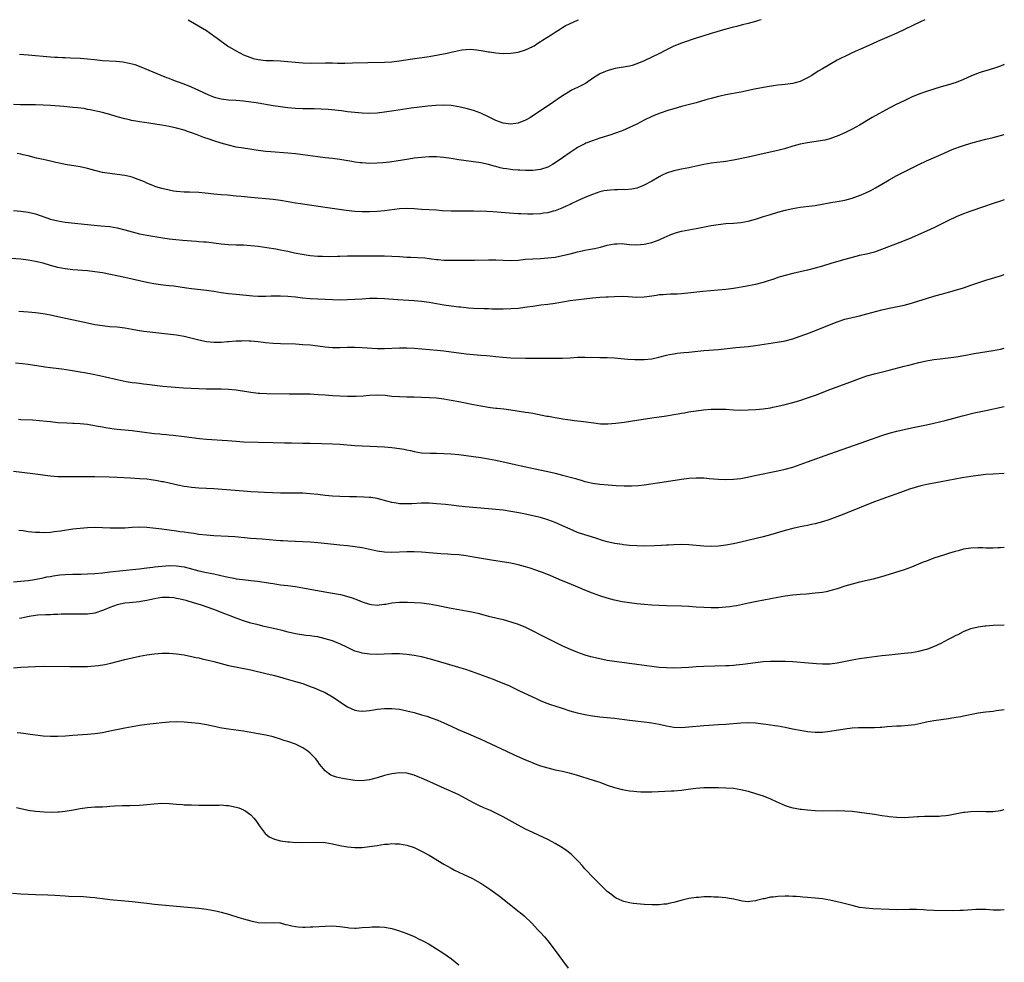
# Model space of a CAD drawing. Units: inches. Extents: x 2583000 to 2586000, y 1485000 to 1488000.
# Drawn here: x 2585735 to 2586000, y 1487746 to 1488000 of the extents above; entities that cross this region are included whole.
import ezdxf

# ---------------------------------------------------------------- set-up
doc = ezdxf.new("R2010")
doc.units = ezdxf.units.IN
doc.header["$MEASUREMENT"] = 0
doc.layers.add('LD25831485_10ft', color=121, linetype='Continuous')

msp = doc.modelspace()

# ---------------------------------------------------------------- linework, layer by layer
at = {"layer": 'LD25831485_10ft'}
for points, elevation in [([(2585978.62, 1488000), (2585977.45, 1487999.45), (2585971, 1487996.4), (2585969, 1487995.51), (2585965.85, 1487994.15), (2585964.47, 1487993.53), (2585962.73, 1487992.73), (2585959, 1487991.06), (2585957, 1487990.12), (2585956.26, 1487989.74), (2585955, 1487989.07), (2585953, 1487987.94), (2585951, 1487986.78), (2585949.89, 1487986.11), (2585948.13, 1487985), (2585947, 1487984.34), (2585945, 1487983.4), (2585943.61, 1487983), (2585943, 1487982.84), (2585941, 1487982.56), (2585939, 1487982.35), (2585937.81, 1487982.19), (2585936.09, 1487981.91), (2585932.73, 1487981.27), (2585929, 1487980.5), (2585925, 1487979.76), (2585923.41, 1487979.41), (2585923, 1487979.32), (2585921, 1487978.79), (2585919.62, 1487978.38), (2585917, 1487977.64), (2585913, 1487976.62), (2585911, 1487976.04), (2585909.61, 1487975.61), (2585907, 1487974.71), (2585905, 1487973.9), (2585903, 1487972.95), (2585901, 1487971.91), (2585899, 1487970.93), (2585897, 1487970.09), (2585895, 1487969.35), (2585894, 1487969), (2585891, 1487968.06), (2585889, 1487967.39), (2585887.29, 1487966.71), (2585887, 1487966.58), (2585885, 1487965.54), (2585884.66, 1487965.34), (2585883, 1487964.24), (2585881, 1487962.8), (2585879, 1487961.41), (2585878.29, 1487961), (2585877, 1487960.31), (2585875, 1487959.64), (2585873, 1487959.37), (2585871.36, 1487959.36), (2585871, 1487959.35), (2585869.45, 1487959.45), (2585869, 1487959.45), (2585867.61, 1487959.61), (2585867, 1487959.64), (2585865.83, 1487959.83), (2585865, 1487959.97), (2585864.14, 1487960.14), (2585863, 1487960.48), (2585862.57, 1487960.57), (2585861, 1487961.04), (2585859, 1487961.45), (2585857, 1487961.75), (2585855, 1487962.01), (2585853, 1487962.3), (2585851, 1487962.64), (2585849, 1487962.93), (2585847, 1487963.05), (2585845, 1487963.03), (2585843, 1487962.9), (2585841, 1487962.67), (2585839.55, 1487962.45), (2585836.12, 1487961.88), (2585835, 1487961.75), (2585834.36, 1487961.64), (2585832.54, 1487961.46), (2585831, 1487961.34), (2585829, 1487961.31), (2585827, 1487961.41), (2585826.52, 1487961.48), (2585825, 1487961.64), (2585824.2, 1487961.8), (2585821, 1487962.36), (2585819, 1487962.59), (2585817, 1487962.79), (2585815.04, 1487963.04), (2585811, 1487963.64), (2585809, 1487963.88), (2585807, 1487964.06), (2585802.39, 1487964.39), (2585801, 1487964.51), (2585799, 1487964.75), (2585795, 1487965.36), (2585793, 1487965.7), (2585791, 1487966.18), (2585789, 1487966.77), (2585787, 1487967.4), (2585785.8, 1487967.8), (2585784.31, 1487968.31), (2585782.54, 1487969), (2585781, 1487969.56), (2585780.16, 1487969.84), (2585779, 1487970.21), (2585777, 1487970.76), (2585775, 1487971.2), (2585773, 1487971.58), (2585771.79, 1487971.79), (2585769, 1487972.21), (2585768.3, 1487972.3), (2585767, 1487972.51), (2585766.57, 1487972.57), (2585764.87, 1487972.87), (2585764.26, 1487973), (2585763, 1487973.27), (2585761, 1487973.83), (2585759, 1487974.45), (2585756.98, 1487975), (2585753.74, 1487975.74), (2585753, 1487975.86), (2585752.05, 1487976.05), (2585750.29, 1487976.29), (2585749, 1487976.4), (2585746.58, 1487976.58), (2585743, 1487976.87), (2585741, 1487977), (2585739, 1487977.05), (2585737, 1487977.09), (2585734.9, 1487977.1), (2585733, 1487977.14)], 12110), ([(2585934.5, 1488000), (2585933.81, 1487999.81), (2585933, 1487999.56), (2585931, 1487999.01), (2585929.42, 1487998.58), (2585927.83, 1487998.17), (2585927, 1487997.97), (2585925, 1487997.42), (2585921, 1487996.28), (2585919, 1487995.68), (2585917, 1487995.02), (2585913, 1487993.65), (2585911, 1487992.85), (2585909, 1487991.9), (2585907.07, 1487990.93), (2585903, 1487988.94), (2585901, 1487988.07), (2585899.7, 1487987.7), (2585899, 1487987.48), (2585895.18, 1487986.82), (2585893.58, 1487986.41), (2585893, 1487986.24), (2585892.11, 1487985.89), (2585891, 1487985.42), (2585890.73, 1487985.27), (2585889, 1487984.17), (2585887.14, 1487982.86), (2585885, 1487981.74), (2585883.43, 1487981), (2585883, 1487980.78), (2585881, 1487979.54), (2585879.53, 1487978.47), (2585879, 1487978.13), (2585878.34, 1487977.66), (2585875, 1487975.49), (2585873, 1487974.14), (2585872.3, 1487973.7), (2585871.13, 1487973), (2585871, 1487972.93), (2585869, 1487972.16), (2585867, 1487971.87), (2585865, 1487972.13), (2585863, 1487972.86), (2585861, 1487973.87), (2585859, 1487974.81), (2585857, 1487975.53), (2585855, 1487976.08), (2585853, 1487976.57), (2585851, 1487976.91), (2585848.99, 1487976.99), (2585846.86, 1487976.86), (2585844.67, 1487976.67), (2585842.46, 1487976.46), (2585840.19, 1487976.18), (2585835.5, 1487975.5), (2585833, 1487975.1), (2585831, 1487974.84), (2585829, 1487974.75), (2585827, 1487974.8), (2585825, 1487974.97), (2585823, 1487975.22), (2585821.45, 1487975.45), (2585819.66, 1487975.66), (2585817.83, 1487975.83), (2585815.95, 1487975.95), (2585814.01, 1487976.01), (2585811, 1487976.03), (2585809, 1487976.12), (2585807, 1487976.28), (2585805, 1487976.5), (2585803, 1487976.81), (2585799, 1487977.53), (2585798.39, 1487977.61), (2585797, 1487977.83), (2585795, 1487978.05), (2585793, 1487978.21), (2585791, 1487978.34), (2585789, 1487978.6), (2585787.52, 1487979), (2585787, 1487979.16), (2585785.7, 1487979.7), (2585784.3, 1487980.3), (2585783, 1487980.92), (2585781, 1487981.82), (2585779, 1487982.62), (2585777.27, 1487983.27), (2585777, 1487983.4), (2585775.81, 1487983.81), (2585775, 1487984.18), (2585774.38, 1487984.38), (2585772.87, 1487985), (2585769.64, 1487986.36), (2585767, 1487987.41), (2585765.83, 1487987.83), (2585764.24, 1487988.24), (2585762.54, 1487988.54), (2585760.73, 1487988.73), (2585757, 1487988.96), (2585754.85, 1487989.15), (2585753, 1487989.35), (2585751, 1487989.51), (2585748.37, 1487989.63), (2585747, 1487989.71), (2585746.27, 1487989.73), (2585745, 1487989.82), (2585744.16, 1487989.84), (2585743, 1487989.92), (2585742.01, 1487990.01), (2585741, 1487990.08), (2585739, 1487990.31), (2585737, 1487990.48), (2585734.62, 1487990.62)], 12100), ([(2585780.06, 1488000), (2585781.84, 1487999), (2585785, 1487997.06), (2585787, 1487995.67), (2585787.88, 1487995), (2585790.7, 1487993), (2585791, 1487992.8), (2585793, 1487991.59), (2585795, 1487990.56), (2585795.69, 1487990.31), (2585797, 1487989.78), (2585797.59, 1487989.59), (2585799, 1487989.27), (2585801, 1487989.04), (2585803, 1487988.99), (2585805, 1487988.91), (2585807, 1487988.75), (2585809, 1487988.55), (2585811, 1487988.38), (2585813, 1487988.29), (2585817, 1487988.36), (2585819, 1487988.35), (2585820.33, 1487988.33), (2585822.33, 1487988.33), (2585824.37, 1487988.37), (2585828.51, 1487988.51), (2585833, 1487988.56), (2585835, 1487988.69), (2585836.95, 1487988.95), (2585840.51, 1487989.49), (2585845, 1487990.1), (2585847.5, 1487990.5), (2585849.92, 1487991), (2585851.34, 1487991.34), (2585853, 1487991.7), (2585853.86, 1487991.86), (2585855, 1487992), (2585856.04, 1487992.04), (2585857, 1487992), (2585857.9, 1487991.9), (2585859.62, 1487991.62), (2585861, 1487991.35), (2585861.31, 1487991.31), (2585863, 1487991.04), (2585865, 1487990.9), (2585867, 1487990.96), (2585869, 1487991.25), (2585871, 1487991.85), (2585873, 1487992.82), (2585873.29, 1487993), (2585874.31, 1487993.69), (2585875, 1487994.1), (2585875.53, 1487994.47), (2585877.95, 1487995.95), (2585879, 1487996.61), (2585880.44, 1487997.56), (2585881, 1487997.86), (2585881.69, 1487998.31), (2585883, 1487999.01), (2585885, 1487999.91), (2585885.3, 1488000)], 12090), ([(2586000, 1487987.98), (2585999.96, 1487987.96), (2585999, 1487987.49), (2585997.12, 1487986.88), (2585995, 1487986.24), (2585994.07, 1487985.93), (2585993, 1487985.56), (2585991, 1487984.75), (2585989, 1487983.9), (2585987, 1487983.11), (2585985, 1487982.48), (2585983, 1487981.91), (2585981, 1487981.3), (2585979, 1487980.62), (2585977, 1487979.91), (2585975, 1487979.1), (2585973, 1487978.19), (2585970.87, 1487977.13), (2585969, 1487976.16), (2585964.38, 1487973.62), (2585961, 1487971.62), (2585959, 1487970.49), (2585957, 1487969.51), (2585955, 1487968.63), (2585954.43, 1487968.43), (2585953, 1487967.91), (2585951.6, 1487967.6), (2585951, 1487967.44), (2585947, 1487966.84), (2585945, 1487966.44), (2585943, 1487965.91), (2585940.74, 1487965.26), (2585939, 1487964.78), (2585936.11, 1487964.11), (2585931, 1487963.01), (2585927, 1487962.21), (2585925, 1487961.85), (2585924.26, 1487961.74), (2585922.5, 1487961.5), (2585921, 1487961.33), (2585919, 1487961), (2585915, 1487960.11), (2585913, 1487959.71), (2585911, 1487959.28), (2585909, 1487958.66), (2585907.86, 1487958.14), (2585907, 1487957.71), (2585906.55, 1487957.45), (2585905, 1487956.51), (2585903, 1487955.4), (2585901.26, 1487954.74), (2585901, 1487954.66), (2585899.61, 1487954.39), (2585897.78, 1487954.22), (2585897, 1487954.24), (2585895.82, 1487954.18), (2585895, 1487954.19), (2585893.89, 1487954.11), (2585893, 1487954.04), (2585892.12, 1487953.88), (2585891, 1487953.63), (2585889, 1487952.95), (2585887, 1487952.14), (2585885, 1487951.25), (2585883.51, 1487950.5), (2585883, 1487950.26), (2585882.17, 1487949.83), (2585880.78, 1487949.22), (2585879, 1487948.57), (2585878.45, 1487948.45), (2585877, 1487948.03), (2585875.88, 1487947.88), (2585875, 1487947.72), (2585873, 1487947.6), (2585871.61, 1487947.61), (2585869.7, 1487947.7), (2585869, 1487947.76), (2585867.83, 1487947.83), (2585862.23, 1487948.23), (2585859, 1487948.4), (2585858.39, 1487948.39), (2585857, 1487948.44), (2585856.42, 1487948.42), (2585855, 1487948.42), (2585853, 1487948.4), (2585851, 1487948.43), (2585848.57, 1487948.57), (2585847, 1487948.68), (2585843, 1487948.87), (2585841, 1487949.03), (2585839, 1487949.12), (2585837, 1487949.04), (2585833, 1487948.53), (2585831, 1487948.36), (2585829, 1487948.3), (2585827, 1487948.29), (2585825, 1487948.39), (2585822.64, 1487948.64), (2585817, 1487949.46), (2585810.38, 1487950.38), (2585809, 1487950.61), (2585807.02, 1487950.98), (2585805, 1487951.32), (2585803, 1487951.57), (2585797, 1487952.09), (2585794.36, 1487952.36), (2585793, 1487952.51), (2585790.73, 1487952.73), (2585789, 1487952.85), (2585787, 1487953.03), (2585784.69, 1487953.31), (2585783, 1487953.48), (2585780.45, 1487953.56), (2585779, 1487953.54), (2585777, 1487953.69), (2585776.16, 1487953.84), (2585775, 1487954.05), (2585773, 1487954.53), (2585771.4, 1487955), (2585771, 1487955.14), (2585769, 1487956), (2585768.31, 1487956.31), (2585766.9, 1487956.9), (2585766.59, 1487957), (2585765.45, 1487957.45), (2585765, 1487957.58), (2585764.27, 1487957.73), (2585763, 1487958.05), (2585761, 1487958.32), (2585759, 1487958.55), (2585757, 1487958.89), (2585755, 1487959.42), (2585753, 1487959.97), (2585751, 1487960.41), (2585747, 1487961.04), (2585745, 1487961.44), (2585744.44, 1487961.56), (2585743, 1487961.91), (2585741.84, 1487962.16), (2585741, 1487962.37), (2585739.25, 1487962.75), (2585737, 1487963.3), (2585735.65, 1487963.65), (2585735, 1487963.81), (2585734.01, 1487964.01)], 12120), ([(2585733, 1487948.58), (2585735, 1487948.4), (2585737, 1487948.13), (2585739, 1487947.68), (2585743, 1487946.31), (2585745, 1487945.8), (2585747, 1487945.5), (2585753, 1487944.86), (2585756.53, 1487944.53), (2585759, 1487944.27), (2585761, 1487943.94), (2585763, 1487943.44), (2585765, 1487942.86), (2585767, 1487942.34), (2585769, 1487941.96), (2585773.27, 1487941.27), (2585775, 1487941.03), (2585776.82, 1487940.82), (2585778.63, 1487940.63), (2585781, 1487940.41), (2585782.33, 1487940.33), (2585783, 1487940.27), (2585784.22, 1487940.22), (2585785, 1487940.16), (2585787, 1487939.95), (2585789, 1487939.67), (2585791, 1487939.47), (2585793, 1487939.37), (2585795, 1487939.33), (2585797, 1487939.23), (2585799, 1487939.01), (2585801.34, 1487938.66), (2585803.74, 1487938.26), (2585805, 1487938.03), (2585807, 1487937.63), (2585808.76, 1487937.24), (2585810.82, 1487936.82), (2585813, 1487936.52), (2585815, 1487936.35), (2585816.3, 1487936.3), (2585818.27, 1487936.27), (2585820.32, 1487936.32), (2585821, 1487936.36), (2585823, 1487936.4), (2585827, 1487936.39), (2585831, 1487936.45), (2585833, 1487936.42), (2585835, 1487936.32), (2585837, 1487936.19), (2585838.14, 1487936.14), (2585839, 1487936.09), (2585840.06, 1487936.06), (2585841.97, 1487935.97), (2585843.83, 1487935.83), (2585845, 1487935.69), (2585845.64, 1487935.64), (2585847, 1487935.44), (2585847.43, 1487935.43), (2585849, 1487935.28), (2585851.25, 1487935.25), (2585855.21, 1487935.21), (2585857.23, 1487935.23), (2585861, 1487935.33), (2585863, 1487935.3), (2585865, 1487935.21), (2585867, 1487935.17), (2585869, 1487935.28), (2585871, 1487935.49), (2585873, 1487935.63), (2585875, 1487935.71), (2585877, 1487935.85), (2585879, 1487936.09), (2585881, 1487936.46), (2585883, 1487936.96), (2585885, 1487937.5), (2585886.25, 1487937.75), (2585887, 1487937.95), (2585887.93, 1487938.07), (2585889, 1487938.31), (2585889.61, 1487938.39), (2585891.24, 1487938.76), (2585893, 1487939.24), (2585895, 1487939.68), (2585895.67, 1487939.67), (2585897, 1487939.71), (2585897.62, 1487939.62), (2585899, 1487939.48), (2585901, 1487939.36), (2585903, 1487939.53), (2585905, 1487940.01), (2585907, 1487940.75), (2585908.57, 1487941.43), (2585909, 1487941.65), (2585910.12, 1487942.12), (2585911, 1487942.46), (2585911.44, 1487942.56), (2585913.04, 1487943.04), (2585915, 1487943.43), (2585917, 1487943.8), (2585921, 1487944.6), (2585922.89, 1487944.89), (2585925, 1487945.11), (2585927, 1487945.24), (2585929, 1487945.4), (2585931, 1487945.74), (2585933, 1487946.29), (2585933.52, 1487946.48), (2585935.14, 1487947), (2585937, 1487947.56), (2585939, 1487948.13), (2585941, 1487948.69), (2585943, 1487949.16), (2585945, 1487949.47), (2585948.14, 1487949.86), (2585949, 1487950), (2585953.24, 1487950.76), (2585955, 1487951.02), (2585957, 1487951.38), (2585959, 1487951.9), (2585960.44, 1487952.44), (2585961, 1487952.63), (2585962.66, 1487953.33), (2585964.02, 1487953.98), (2585965.32, 1487954.68), (2585967, 1487955.67), (2585969, 1487956.87), (2585971, 1487958), (2585975, 1487960.05), (2585977, 1487961.04), (2585979, 1487961.96), (2585983, 1487963.74), (2585985, 1487964.6), (2585985.98, 1487965), (2585986.71, 1487965.29), (2585988.17, 1487965.83), (2585989, 1487966.11), (2585991, 1487966.74), (2585993, 1487967.32), (2585995, 1487967.83), (2585997, 1487968.29), (2585999, 1487968.79), (2586000, 1487969.07)], 12130), ([(2586000, 1487951.45), (2585999, 1487951.16), (2585997, 1487950.52), (2585994.36, 1487949.64), (2585991, 1487948.46), (2585989, 1487947.71), (2585987, 1487946.88), (2585985, 1487945.93), (2585983, 1487944.94), (2585981, 1487943.97), (2585979, 1487943.04), (2585977.59, 1487942.41), (2585975, 1487941.3), (2585973, 1487940.48), (2585967.66, 1487938.34), (2585966.19, 1487937.81), (2585965, 1487937.44), (2585962.89, 1487936.89), (2585961, 1487936.47), (2585959, 1487935.99), (2585957, 1487935.46), (2585953.56, 1487934.44), (2585951, 1487933.64), (2585949, 1487933.05), (2585947, 1487932.53), (2585943, 1487931.64), (2585941, 1487931.14), (2585939, 1487930.54), (2585937.86, 1487930.14), (2585937, 1487929.87), (2585936.35, 1487929.65), (2585935, 1487929.24), (2585933, 1487928.72), (2585930.17, 1487928.17), (2585927, 1487927.64), (2585925, 1487927.37), (2585918.8, 1487926.8), (2585915.56, 1487926.44), (2585913, 1487926.19), (2585911.89, 1487926.11), (2585911, 1487926.07), (2585910.05, 1487926.05), (2585909, 1487926), (2585908.08, 1487925.92), (2585907, 1487925.87), (2585906.25, 1487925.75), (2585905, 1487925.59), (2585903, 1487925.29), (2585901, 1487925.2), (2585898.65, 1487925.35), (2585897, 1487925.42), (2585895, 1487925.36), (2585893.29, 1487925.29), (2585892.75, 1487925.25), (2585891, 1487925.16), (2585889, 1487924.99), (2585883, 1487924.25), (2585881, 1487923.93), (2585879, 1487923.59), (2585877, 1487923.31), (2585875.08, 1487923.08), (2585873, 1487922.78), (2585871.46, 1487922.54), (2585869.69, 1487922.31), (2585869, 1487922.23), (2585867, 1487922.12), (2585865, 1487922.08), (2585861.92, 1487922.08), (2585861, 1487922.1), (2585859.89, 1487922.11), (2585857, 1487922.22), (2585855.67, 1487922.33), (2585855, 1487922.36), (2585853.46, 1487922.54), (2585853, 1487922.58), (2585851, 1487922.83), (2585849, 1487923.1), (2585847, 1487923.44), (2585845, 1487923.81), (2585843, 1487924.12), (2585841, 1487924.31), (2585836.59, 1487924.59), (2585833, 1487924.85), (2585831, 1487924.91), (2585829, 1487924.88), (2585827, 1487924.78), (2585823, 1487924.54), (2585821, 1487924.51), (2585819, 1487924.56), (2585815, 1487924.73), (2585813, 1487924.85), (2585810.95, 1487925.05), (2585809, 1487925.28), (2585807, 1487925.45), (2585805, 1487925.53), (2585804.46, 1487925.54), (2585802.48, 1487925.52), (2585801, 1487925.47), (2585799, 1487925.48), (2585797.56, 1487925.56), (2585793, 1487925.95), (2585791, 1487926.16), (2585789, 1487926.44), (2585787, 1487926.77), (2585785.04, 1487927.04), (2585781, 1487927.49), (2585779.67, 1487927.67), (2585776.2, 1487928.2), (2585775, 1487928.36), (2585772.62, 1487928.62), (2585770.86, 1487928.86), (2585769, 1487929.21), (2585765, 1487930.16), (2585763, 1487930.58), (2585757, 1487931.8), (2585755, 1487932.14), (2585753, 1487932.37), (2585749, 1487932.63), (2585747, 1487932.89), (2585745, 1487933.31), (2585743, 1487933.84), (2585741, 1487934.4), (2585739, 1487934.91), (2585737, 1487935.27), (2585735, 1487935.5), (2585731, 1487935.75)], 12140), ([(2585734.49, 1487921.51), (2585737, 1487921.33), (2585739, 1487921.12), (2585741, 1487920.85), (2585743, 1487920.5), (2585745, 1487920.09), (2585753, 1487918.32), (2585755, 1487917.93), (2585757, 1487917.63), (2585759, 1487917.42), (2585761, 1487917.25), (2585763, 1487917.02), (2585765, 1487916.68), (2585766.42, 1487916.42), (2585768.16, 1487916.16), (2585777, 1487915.17), (2585779, 1487914.8), (2585783, 1487913.79), (2585785, 1487913.37), (2585787, 1487913.15), (2585788.82, 1487913.18), (2585789, 1487913.17), (2585790.68, 1487913.32), (2585791, 1487913.33), (2585793, 1487913.49), (2585794.47, 1487913.53), (2585795, 1487913.57), (2585796.5, 1487913.5), (2585797, 1487913.5), (2585799, 1487913.3), (2585800.91, 1487913.09), (2585803, 1487912.9), (2585805, 1487912.8), (2585809, 1487912.67), (2585811, 1487912.56), (2585813, 1487912.41), (2585815, 1487912.17), (2585817, 1487911.88), (2585819, 1487911.71), (2585821, 1487911.72), (2585823, 1487911.78), (2585825, 1487911.8), (2585827, 1487911.74), (2585831, 1487911.47), (2585833, 1487911.45), (2585837, 1487911.65), (2585839, 1487911.64), (2585841, 1487911.52), (2585847.22, 1487911), (2585849, 1487910.83), (2585851, 1487910.56), (2585853, 1487910.25), (2585855, 1487910), (2585859, 1487909.7), (2585860.46, 1487909.54), (2585861.45, 1487909.45), (2585863, 1487909.26), (2585864.92, 1487909.08), (2585867, 1487908.97), (2585871, 1487908.88), (2585876.86, 1487908.86), (2585879, 1487908.84), (2585881, 1487908.86), (2585883, 1487908.97), (2585885, 1487909.11), (2585887, 1487909.15), (2585891, 1487909.01), (2585892.99, 1487908.99), (2585895, 1487908.91), (2585898.6, 1487908.6), (2585900.49, 1487908.49), (2585901, 1487908.48), (2585903, 1487908.49), (2585905, 1487908.7), (2585906.88, 1487909.12), (2585909, 1487909.67), (2585909.81, 1487909.81), (2585911, 1487910.06), (2585911.82, 1487910.18), (2585913.62, 1487910.38), (2585915, 1487910.49), (2585919, 1487910.87), (2585923, 1487911.2), (2585927.69, 1487911.69), (2585931, 1487912), (2585933, 1487912.24), (2585938.84, 1487913.16), (2585940.55, 1487913.45), (2585941, 1487913.54), (2585943, 1487914.05), (2585943.7, 1487914.3), (2585945, 1487914.73), (2585947.79, 1487915.79), (2585953.81, 1487918.19), (2585955, 1487918.64), (2585957, 1487919.31), (2585959, 1487919.84), (2585961, 1487920.28), (2585963, 1487920.76), (2585967, 1487921.88), (2585969, 1487922.34), (2585971.22, 1487922.78), (2585973, 1487923.16), (2585975, 1487923.68), (2585977, 1487924.3), (2585979, 1487924.95), (2585981, 1487925.56), (2585983, 1487926.12), (2585983.71, 1487926.29), (2585985, 1487926.66), (2585985.28, 1487926.72), (2585986.26, 1487927), (2585989, 1487927.83), (2585990.24, 1487928.24), (2585991, 1487928.47), (2585995, 1487929.83), (2585999, 1487931.04), (2586000, 1487931.35)], 12150), ([(2585733.62, 1487907.62), (2585735.44, 1487907.44), (2585737, 1487907.22), (2585741, 1487906.57), (2585741.48, 1487906.52), (2585743, 1487906.31), (2585743.77, 1487906.23), (2585746.06, 1487905.94), (2585748.39, 1487905.61), (2585751, 1487905.21), (2585752.19, 1487905), (2585754.55, 1487904.55), (2585756.21, 1487904.21), (2585757.84, 1487903.84), (2585761, 1487903.06), (2585763.42, 1487902.58), (2585765, 1487902.34), (2585766.21, 1487902.21), (2585767, 1487902.08), (2585768.05, 1487901.95), (2585769, 1487901.85), (2585773.32, 1487901.32), (2585776.57, 1487901), (2585778.85, 1487900.85), (2585783, 1487900.68), (2585785, 1487900.62), (2585789, 1487900.58), (2585791, 1487900.51), (2585793, 1487900.31), (2585794.15, 1487900.15), (2585795.88, 1487899.88), (2585797, 1487899.69), (2585799, 1487899.44), (2585799.41, 1487899.41), (2585801.34, 1487899.34), (2585807.28, 1487899.28), (2585811, 1487899.27), (2585813, 1487899.22), (2585815.1, 1487899.1), (2585817.05, 1487898.95), (2585819, 1487898.82), (2585821, 1487898.72), (2585823, 1487898.65), (2585825.36, 1487898.64), (2585827.28, 1487898.72), (2585829, 1487898.86), (2585831, 1487898.94), (2585833.15, 1487898.85), (2585835, 1487898.66), (2585837, 1487898.5), (2585839, 1487898.46), (2585841, 1487898.46), (2585843, 1487898.39), (2585845, 1487898.28), (2585847, 1487898.13), (2585849, 1487897.91), (2585851, 1487897.58), (2585853, 1487897.19), (2585857, 1487896.34), (2585859, 1487895.97), (2585861, 1487895.65), (2585861.59, 1487895.59), (2585863, 1487895.39), (2585863.37, 1487895.37), (2585865.16, 1487895.16), (2585867, 1487894.93), (2585871, 1487894.35), (2585871.78, 1487894.22), (2585873, 1487894.01), (2585876.74, 1487893.26), (2585877.19, 1487893.19), (2585879, 1487892.85), (2585880.6, 1487892.6), (2585881, 1487892.51), (2585882.33, 1487892.33), (2585883, 1487892.22), (2585884.1, 1487892.1), (2585885, 1487891.97), (2585885.87, 1487891.87), (2585889.39, 1487891.39), (2585891.2, 1487891.2), (2585893.16, 1487891.16), (2585895.32, 1487891.32), (2585897.62, 1487891.62), (2585901, 1487892.13), (2585905, 1487892.81), (2585909, 1487893.33), (2585911, 1487893.64), (2585912.16, 1487893.84), (2585913, 1487894.02), (2585913.84, 1487894.16), (2585915, 1487894.4), (2585915.53, 1487894.47), (2585917, 1487894.71), (2585918.94, 1487894.94), (2585921, 1487895.09), (2585923, 1487895.14), (2585925, 1487895.07), (2585927, 1487894.93), (2585929, 1487894.84), (2585931, 1487894.9), (2585933.06, 1487895.06), (2585935, 1487895.24), (2585937, 1487895.5), (2585937.61, 1487895.61), (2585939, 1487895.9), (2585941, 1487896.4), (2585943, 1487896.93), (2585944.61, 1487897.39), (2585947, 1487898.13), (2585949.12, 1487898.88), (2585953, 1487900.42), (2585958.39, 1487902.39), (2585961, 1487903.39), (2585963, 1487904.09), (2585965, 1487904.67), (2585969, 1487905.62), (2585973, 1487906.68), (2585974.28, 1487907), (2585977, 1487907.66), (2585979, 1487908.11), (2585981, 1487908.47), (2585982.71, 1487908.71), (2585987, 1487909.21), (2585989.64, 1487909.64), (2585991.9, 1487910.1), (2585993.6, 1487910.4), (2585997, 1487910.94), (2585999, 1487911.3), (2586000, 1487911.5)], 12160), ([(2585734.38, 1487892.38), (2585735, 1487892.33), (2585738.2, 1487892.2), (2585740.08, 1487892.08), (2585741.89, 1487891.89), (2585743, 1487891.75), (2585745, 1487891.54), (2585747.4, 1487891.4), (2585749, 1487891.36), (2585749.33, 1487891.33), (2585751, 1487891.25), (2585753, 1487891.04), (2585755.35, 1487890.65), (2585757, 1487890.33), (2585757.81, 1487890.19), (2585759, 1487889.97), (2585760.19, 1487889.81), (2585761, 1487889.69), (2585765, 1487889.36), (2585767, 1487889.1), (2585769, 1487888.81), (2585771, 1487888.58), (2585772.46, 1487888.46), (2585773, 1487888.39), (2585774.28, 1487888.28), (2585775, 1487888.19), (2585776.1, 1487888.1), (2585779, 1487887.75), (2585783.19, 1487887.19), (2585785, 1487887), (2585790.66, 1487886.66), (2585793, 1487886.46), (2585795, 1487886.33), (2585803, 1487886.1), (2585806.05, 1487886.05), (2585807.95, 1487886.05), (2585811, 1487885.99), (2585813, 1487885.95), (2585816.15, 1487885.85), (2585819, 1487885.78), (2585821, 1487885.68), (2585825, 1487885.35), (2585827, 1487885.24), (2585829.17, 1487885.17), (2585831, 1487885.09), (2585833, 1487884.96), (2585835, 1487884.8), (2585837, 1487884.56), (2585838.33, 1487884.33), (2585839, 1487884.17), (2585839.97, 1487883.97), (2585841, 1487883.7), (2585843, 1487883.39), (2585845.28, 1487883.28), (2585847, 1487883.26), (2585849, 1487883.2), (2585851, 1487883.06), (2585853, 1487882.87), (2585855, 1487882.61), (2585859, 1487882.06), (2585861, 1487881.75), (2585863, 1487881.34), (2585866.55, 1487880.55), (2585867, 1487880.47), (2585868.2, 1487880.2), (2585869, 1487880.05), (2585869.86, 1487879.86), (2585873.17, 1487879.17), (2585877, 1487878.33), (2585879, 1487877.88), (2585881, 1487877.38), (2585884.44, 1487876.44), (2585885, 1487876.24), (2585886, 1487876), (2585887, 1487875.67), (2585887.56, 1487875.56), (2585889, 1487875.22), (2585891.06, 1487874.94), (2585893.28, 1487874.72), (2585895.46, 1487874.54), (2585897.56, 1487874.44), (2585899.55, 1487874.45), (2585901.42, 1487874.58), (2585903, 1487874.77), (2585909, 1487875.64), (2585913, 1487876.24), (2585915, 1487876.52), (2585917, 1487876.66), (2585919, 1487876.6), (2585920.45, 1487876.45), (2585923, 1487876.22), (2585925, 1487876.14), (2585927, 1487876.23), (2585929, 1487876.47), (2585930.8, 1487876.8), (2585932.78, 1487877.22), (2585939, 1487878.47), (2585941, 1487878.94), (2585943, 1487879.52), (2585945, 1487880.22), (2585947, 1487880.95), (2585953, 1487883.11), (2585963, 1487886.55), (2585967, 1487887.98), (2585969, 1487888.63), (2585971, 1487889.18), (2585973, 1487889.66), (2585975, 1487890.09), (2585979, 1487890.9), (2585981, 1487891.33), (2585984.09, 1487892.09), (2585988.71, 1487893.29), (2585991.92, 1487894.09), (2585995, 1487894.79), (2586000, 1487895.86)], 12170), ([(2586000, 1487877.81), (2585997, 1487877.64), (2585995, 1487877.48), (2585993, 1487877.28), (2585991, 1487877.01), (2585988.62, 1487876.62), (2585983, 1487875.52), (2585979.16, 1487874.84), (2585977.52, 1487874.48), (2585975.95, 1487874.05), (2585974.45, 1487873.55), (2585971, 1487872.27), (2585969, 1487871.56), (2585967, 1487870.9), (2585965, 1487870.17), (2585963, 1487869.38), (2585959, 1487867.75), (2585955.59, 1487866.41), (2585954.14, 1487865.86), (2585952.68, 1487865.32), (2585951, 1487864.76), (2585949, 1487864.22), (2585948.04, 1487864.04), (2585947, 1487863.81), (2585945, 1487863.44), (2585943, 1487862.99), (2585941, 1487862.45), (2585937, 1487861.31), (2585935, 1487860.77), (2585929, 1487859.28), (2585927, 1487858.85), (2585925, 1487858.5), (2585923, 1487858.26), (2585921, 1487858.17), (2585919, 1487858.24), (2585915, 1487858.56), (2585913, 1487858.63), (2585911, 1487858.59), (2585909.51, 1487858.49), (2585909, 1487858.48), (2585907.62, 1487858.38), (2585905.71, 1487858.29), (2585903, 1487858.25), (2585901, 1487858.31), (2585899, 1487858.44), (2585897.39, 1487858.61), (2585897, 1487858.66), (2585895.03, 1487858.97), (2585893, 1487859.43), (2585891.78, 1487859.78), (2585890.25, 1487860.25), (2585888.74, 1487860.74), (2585887, 1487861.28), (2585885, 1487861.94), (2585883, 1487862.81), (2585881, 1487863.74), (2585879, 1487864.59), (2585877, 1487865.33), (2585875, 1487865.93), (2585873, 1487866.42), (2585871, 1487866.85), (2585869.2, 1487867.2), (2585867, 1487867.59), (2585865, 1487867.88), (2585863, 1487868.08), (2585861, 1487868.24), (2585854.78, 1487868.78), (2585852.99, 1487868.99), (2585851, 1487869.26), (2585849.45, 1487869.45), (2585847, 1487869.65), (2585845, 1487869.76), (2585843, 1487869.79), (2585840.34, 1487869.66), (2585839, 1487869.58), (2585837.61, 1487869.61), (2585837, 1487869.64), (2585836.2, 1487869.8), (2585835, 1487869.98), (2585833.64, 1487870.36), (2585831, 1487871.04), (2585829.29, 1487871.29), (2585829, 1487871.32), (2585827.42, 1487871.42), (2585825.5, 1487871.5), (2585823.54, 1487871.54), (2585821, 1487871.57), (2585819, 1487871.67), (2585817, 1487871.87), (2585815, 1487872.11), (2585813, 1487872.34), (2585811, 1487872.46), (2585808.48, 1487872.48), (2585807, 1487872.48), (2585805, 1487872.52), (2585800.7, 1487872.7), (2585799, 1487872.75), (2585797, 1487872.85), (2585795, 1487873), (2585787, 1487873.65), (2585785, 1487873.78), (2585783, 1487873.86), (2585781, 1487873.99), (2585779.81, 1487874.19), (2585779, 1487874.3), (2585777.31, 1487874.69), (2585775, 1487875.19), (2585773.5, 1487875.5), (2585773, 1487875.58), (2585771.83, 1487875.83), (2585770.11, 1487876.11), (2585769, 1487876.25), (2585767, 1487876.39), (2585764.5, 1487876.5), (2585761, 1487876.72), (2585758.8, 1487876.8), (2585755, 1487876.89), (2585753, 1487876.91), (2585747, 1487876.86), (2585745, 1487876.9), (2585743, 1487877.07), (2585738.29, 1487877.71), (2585733, 1487878.32)], 12180), ([(2586000, 1487857.86), (2585999.85, 1487857.85), (2585999, 1487857.8), (2585998.22, 1487857.78), (2585997, 1487857.7), (2585996.27, 1487857.72), (2585995, 1487857.72), (2585994.25, 1487857.75), (2585993, 1487857.78), (2585991, 1487857.69), (2585989, 1487857.38), (2585987.58, 1487857), (2585986.77, 1487856.77), (2585985, 1487856.21), (2585983.89, 1487855.89), (2585981, 1487854.97), (2585979, 1487854.21), (2585978.13, 1487853.87), (2585975, 1487852.58), (2585973, 1487851.87), (2585967.8, 1487850.2), (2585966.24, 1487849.76), (2585964.64, 1487849.36), (2585961, 1487848.53), (2585959, 1487848.01), (2585957, 1487847.41), (2585955, 1487846.75), (2585953.65, 1487846.35), (2585953, 1487846.17), (2585952.04, 1487845.96), (2585951, 1487845.77), (2585949, 1487845.52), (2585946.68, 1487845.32), (2585945, 1487845.2), (2585943, 1487845), (2585941, 1487844.73), (2585939, 1487844.39), (2585933.32, 1487843.32), (2585931.11, 1487842.89), (2585927.81, 1487842.19), (2585927, 1487842.03), (2585926.09, 1487841.91), (2585925, 1487841.76), (2585923, 1487841.64), (2585921, 1487841.61), (2585919, 1487841.66), (2585917, 1487841.78), (2585915, 1487841.93), (2585913, 1487842.04), (2585909, 1487842.13), (2585907, 1487842.2), (2585905, 1487842.33), (2585903, 1487842.49), (2585901, 1487842.68), (2585899, 1487842.93), (2585897, 1487843.26), (2585895, 1487843.7), (2585893, 1487844.25), (2585891, 1487844.88), (2585889, 1487845.58), (2585887, 1487846.36), (2585885.52, 1487847), (2585882.31, 1487848.31), (2585880.7, 1487849), (2585877.79, 1487850.21), (2585875.82, 1487851), (2585875, 1487851.31), (2585873.76, 1487851.76), (2585872.25, 1487852.25), (2585871, 1487852.63), (2585869, 1487853.17), (2585867, 1487853.61), (2585863, 1487854.23), (2585862.35, 1487854.35), (2585857, 1487855.24), (2585855, 1487855.6), (2585853, 1487855.87), (2585851, 1487855.99), (2585850.03, 1487856.03), (2585848.14, 1487856.14), (2585843, 1487856.56), (2585841, 1487856.66), (2585839, 1487856.66), (2585835, 1487856.52), (2585833, 1487856.61), (2585831, 1487856.9), (2585827, 1487857.75), (2585825, 1487858.06), (2585823, 1487858.31), (2585821, 1487858.52), (2585819.32, 1487858.68), (2585815, 1487859.15), (2585813, 1487859.31), (2585811, 1487859.39), (2585809, 1487859.45), (2585807, 1487859.54), (2585805.65, 1487859.65), (2585805, 1487859.68), (2585803.79, 1487859.79), (2585800.06, 1487860.06), (2585797, 1487860.32), (2585792.71, 1487860.71), (2585790.84, 1487860.84), (2585787, 1487861), (2585785, 1487861.16), (2585783, 1487861.39), (2585781.6, 1487861.6), (2585780.23, 1487861.77), (2585779, 1487861.97), (2585777.88, 1487862.12), (2585777, 1487862.27), (2585775, 1487862.56), (2585773, 1487862.8), (2585769, 1487863.22), (2585767, 1487863.32), (2585765, 1487863.26), (2585763, 1487863.11), (2585761, 1487863.03), (2585759.07, 1487863.07), (2585757, 1487863.17), (2585755.21, 1487863.21), (2585753, 1487863.16), (2585751, 1487863.01), (2585749, 1487862.77), (2585745.73, 1487862.27), (2585743.96, 1487862.04), (2585743, 1487861.94), (2585741, 1487861.82), (2585740.14, 1487861.86), (2585739, 1487861.88), (2585737.97, 1487862.03), (2585737, 1487862.11), (2585735.66, 1487862.34), (2585734.48, 1487862.48)], 12190), ([(2585733, 1487848.61), (2585735, 1487848.78), (2585737, 1487849), (2585738.73, 1487849.27), (2585741, 1487849.7), (2585742.05, 1487849.95), (2585743, 1487850.09), (2585743.75, 1487850.25), (2585745.53, 1487850.47), (2585747, 1487850.6), (2585749, 1487850.69), (2585750.72, 1487850.72), (2585751.29, 1487850.71), (2585753, 1487850.73), (2585755, 1487850.83), (2585757.04, 1487851.04), (2585759, 1487851.27), (2585766, 1487852), (2585767, 1487852.15), (2585768.28, 1487852.28), (2585769, 1487852.41), (2585770.59, 1487852.59), (2585771, 1487852.66), (2585773, 1487852.87), (2585775, 1487853), (2585777, 1487852.95), (2585779, 1487852.66), (2585780.33, 1487852.33), (2585783, 1487851.59), (2585785, 1487851.16), (2585787, 1487850.77), (2585790.08, 1487850.08), (2585791, 1487849.84), (2585792.44, 1487849.56), (2585793, 1487849.46), (2585794.79, 1487849.21), (2585797, 1487848.97), (2585798.8, 1487848.8), (2585800.55, 1487848.55), (2585802.27, 1487848.27), (2585803, 1487848.13), (2585805, 1487847.85), (2585807, 1487847.62), (2585809, 1487847.33), (2585811.02, 1487847), (2585814.39, 1487846.39), (2585815.92, 1487846.08), (2585819, 1487845.56), (2585821.17, 1487845.17), (2585822.78, 1487844.78), (2585824.32, 1487844.32), (2585825, 1487844.05), (2585825.77, 1487843.77), (2585827, 1487843.24), (2585829, 1487842.56), (2585829.48, 1487842.52), (2585831, 1487842.33), (2585831.57, 1487842.43), (2585833, 1487842.56), (2585833.36, 1487842.64), (2585835, 1487842.93), (2585837, 1487843.15), (2585839.17, 1487843.17), (2585841.09, 1487843.09), (2585843, 1487842.94), (2585845, 1487842.67), (2585847, 1487842.31), (2585851, 1487841.49), (2585853, 1487841.12), (2585855, 1487840.79), (2585856.51, 1487840.51), (2585858.14, 1487840.14), (2585859.75, 1487839.75), (2585861, 1487839.41), (2585865, 1487838.43), (2585867, 1487837.88), (2585869, 1487837.21), (2585871, 1487836.37), (2585873, 1487835.4), (2585875, 1487834.36), (2585877.72, 1487833), (2585881, 1487831.39), (2585883, 1487830.45), (2585885, 1487829.65), (2585885.48, 1487829.48), (2585887, 1487828.98), (2585888.53, 1487828.53), (2585889, 1487828.41), (2585891, 1487827.94), (2585893, 1487827.56), (2585895, 1487827.25), (2585901, 1487826.45), (2585905, 1487825.88), (2585907, 1487825.65), (2585909, 1487825.51), (2585911, 1487825.47), (2585913, 1487825.51), (2585915, 1487825.63), (2585917, 1487825.77), (2585919, 1487825.87), (2585925, 1487826.04), (2585925.91, 1487826.09), (2585927, 1487826.17), (2585927.76, 1487826.24), (2585929.54, 1487826.46), (2585933, 1487826.93), (2585935, 1487827.12), (2585937, 1487827.22), (2585939, 1487827.28), (2585941, 1487827.27), (2585943, 1487827.17), (2585947.23, 1487826.77), (2585949.41, 1487826.59), (2585951, 1487826.52), (2585953, 1487826.57), (2585955, 1487826.83), (2585959, 1487827.6), (2585961, 1487827.94), (2585963, 1487828.24), (2585967, 1487828.76), (2585968.98, 1487828.98), (2585973, 1487829.36), (2585975, 1487829.59), (2585977, 1487829.93), (2585979, 1487830.44), (2585979.42, 1487830.58), (2585981, 1487831.17), (2585983, 1487832.13), (2585985, 1487833.15), (2585986.24, 1487833.76), (2585987, 1487834.22), (2585987.53, 1487834.47), (2585989, 1487835.25), (2585991, 1487836.03), (2585993, 1487836.52), (2585994.73, 1487836.73), (2585995, 1487836.78), (2585997, 1487836.92), (2586000, 1487837.04)], 12200), ([(2586000, 1487814.14), (2585997.83, 1487813.83), (2585997, 1487813.73), (2585995, 1487813.53), (2585993, 1487813.26), (2585990.82, 1487812.82), (2585989, 1487812.41), (2585988.29, 1487812.29), (2585987, 1487812.04), (2585985.87, 1487811.87), (2585985, 1487811.73), (2585981, 1487811.21), (2585979, 1487810.83), (2585977.53, 1487810.47), (2585975.88, 1487810.12), (2585974.11, 1487809.89), (2585972.24, 1487809.76), (2585971, 1487809.71), (2585968.46, 1487809.54), (2585967, 1487809.42), (2585966.59, 1487809.41), (2585965, 1487809.33), (2585961, 1487809.31), (2585960.71, 1487809.29), (2585959, 1487809.21), (2585957, 1487808.96), (2585953, 1487808.3), (2585951, 1487808.08), (2585949, 1487808.03), (2585947, 1487808.21), (2585945, 1487808.56), (2585942.97, 1487808.97), (2585941, 1487809.35), (2585939, 1487809.71), (2585938.17, 1487809.83), (2585937, 1487810.03), (2585935.81, 1487810.19), (2585935, 1487810.32), (2585933, 1487810.55), (2585931, 1487810.64), (2585929, 1487810.57), (2585925, 1487810.23), (2585923, 1487810.08), (2585919, 1487809.81), (2585915, 1487809.43), (2585913, 1487809.31), (2585911, 1487809.41), (2585909, 1487809.75), (2585907, 1487810.18), (2585905, 1487810.56), (2585903, 1487810.85), (2585899, 1487811.29), (2585895, 1487811.77), (2585891, 1487812.19), (2585889, 1487812.45), (2585887, 1487812.79), (2585885, 1487813.23), (2585883, 1487813.81), (2585881, 1487814.46), (2585877.59, 1487815.59), (2585876.14, 1487816.14), (2585875, 1487816.61), (2585874.14, 1487817), (2585869.3, 1487819.3), (2585866.57, 1487820.57), (2585865, 1487821.25), (2585863, 1487822.08), (2585862.34, 1487822.34), (2585856.47, 1487824.47), (2585854.96, 1487824.96), (2585853, 1487825.56), (2585847.25, 1487827.25), (2585845, 1487827.87), (2585843, 1487828.38), (2585841, 1487828.78), (2585839, 1487829.07), (2585837, 1487829.22), (2585835, 1487829.23), (2585832.87, 1487829.13), (2585831, 1487829.07), (2585829, 1487829.13), (2585827, 1487829.4), (2585826.41, 1487829.59), (2585825, 1487829.98), (2585823, 1487830.89), (2585821, 1487831.89), (2585820.23, 1487832.23), (2585819, 1487832.69), (2585818.01, 1487833), (2585817, 1487833.29), (2585815, 1487833.76), (2585814.12, 1487833.88), (2585813, 1487834.07), (2585811.82, 1487834.18), (2585809, 1487834.61), (2585807.04, 1487835.04), (2585805.47, 1487835.47), (2585803.87, 1487835.87), (2585800.61, 1487836.61), (2585799, 1487837), (2585797, 1487837.51), (2585795, 1487838.07), (2585793, 1487838.79), (2585791.44, 1487839.44), (2585791, 1487839.6), (2585790.01, 1487840.01), (2585787, 1487841.18), (2585783.68, 1487842.32), (2585781.56, 1487843), (2585779.57, 1487843.57), (2585777.97, 1487843.97), (2585777, 1487844.16), (2585776.27, 1487844.27), (2585775, 1487844.4), (2585774.41, 1487844.41), (2585773, 1487844.37), (2585771, 1487844.06), (2585769.81, 1487843.81), (2585769, 1487843.61), (2585767.34, 1487843.34), (2585767, 1487843.27), (2585764.17, 1487843), (2585763, 1487842.85), (2585761, 1487842.41), (2585759, 1487841.71), (2585757.29, 1487841), (2585757, 1487840.86), (2585755, 1487840.19), (2585753, 1487839.92), (2585751.88, 1487839.88), (2585749.91, 1487839.91), (2585749, 1487839.95), (2585747, 1487839.92), (2585745.89, 1487839.89), (2585745, 1487839.83), (2585743.82, 1487839.82), (2585743, 1487839.76), (2585741.76, 1487839.76), (2585739.62, 1487839.62), (2585739, 1487839.54), (2585737.26, 1487839.26), (2585735.97, 1487839), (2585735.19, 1487838.81), (2585734.7, 1487838.7)], 12210), ([(2585733, 1487825.44), (2585735, 1487825.6), (2585737, 1487825.74), (2585739, 1487825.84), (2585741, 1487825.87), (2585748.23, 1487825.77), (2585751, 1487825.77), (2585753, 1487825.83), (2585755, 1487825.99), (2585755.91, 1487826.09), (2585757.63, 1487826.37), (2585759.28, 1487826.72), (2585763, 1487827.69), (2585765, 1487828.18), (2585767, 1487828.62), (2585769, 1487828.96), (2585771, 1487829.21), (2585773, 1487829.4), (2585775, 1487829.43), (2585777, 1487829.25), (2585779, 1487828.92), (2585781, 1487828.54), (2585782.26, 1487828.26), (2585783, 1487828.12), (2585783.89, 1487827.89), (2585785, 1487827.65), (2585785.49, 1487827.49), (2585787, 1487827.12), (2585789, 1487826.59), (2585791, 1487826.12), (2585797, 1487824.88), (2585801, 1487823.97), (2585803, 1487823.47), (2585804.73, 1487823), (2585806.49, 1487822.49), (2585809, 1487821.8), (2585811, 1487821.19), (2585813, 1487820.46), (2585814.06, 1487820.06), (2585815.48, 1487819.48), (2585817, 1487818.77), (2585819, 1487817.65), (2585820.01, 1487817), (2585821, 1487816.31), (2585823, 1487814.97), (2585825, 1487814.02), (2585826.1, 1487813.9), (2585827, 1487813.75), (2585828.1, 1487813.9), (2585829, 1487813.96), (2585830.12, 1487814.12), (2585831, 1487814.28), (2585833, 1487814.47), (2585835, 1487814.48), (2585837, 1487814.28), (2585839, 1487813.91), (2585841, 1487813.41), (2585843, 1487812.84), (2585844.4, 1487812.4), (2585845.88, 1487811.88), (2585847.33, 1487811.33), (2585849, 1487810.64), (2585851, 1487809.76), (2585852.89, 1487808.89), (2585855, 1487807.95), (2585859, 1487806.23), (2585861.68, 1487805), (2585865.88, 1487803), (2585867.95, 1487802.05), (2585871, 1487800.67), (2585872.19, 1487800.19), (2585873, 1487799.84), (2585873.62, 1487799.62), (2585875, 1487799.1), (2585877, 1487798.48), (2585879, 1487798.01), (2585881, 1487797.62), (2585882.8, 1487797.2), (2585884.67, 1487796.67), (2585889.24, 1487795.24), (2585891, 1487794.63), (2585893, 1487793.88), (2585895, 1487793.21), (2585897, 1487792.69), (2585899, 1487792.34), (2585900.21, 1487792.21), (2585901, 1487792.14), (2585902.08, 1487792.08), (2585903, 1487792.05), (2585904.05, 1487792.05), (2585905, 1487792.07), (2585910.3, 1487792.3), (2585911, 1487792.32), (2585913, 1487792.5), (2585914.78, 1487792.78), (2585916.91, 1487793.09), (2585919, 1487793.23), (2585921, 1487793.25), (2585923, 1487793.23), (2585925, 1487793.18), (2585927, 1487793.04), (2585929, 1487792.73), (2585931, 1487792.25), (2585933, 1487791.64), (2585935, 1487790.94), (2585937, 1487790.16), (2585938.54, 1487789.46), (2585941, 1487788.38), (2585942.04, 1487788.04), (2585943, 1487787.76), (2585943.63, 1487787.63), (2585945, 1487787.4), (2585945.36, 1487787.36), (2585947, 1487787.18), (2585949, 1487787.03), (2585951.04, 1487786.96), (2585955, 1487787), (2585957, 1487786.95), (2585959, 1487786.82), (2585961, 1487786.62), (2585963, 1487786.35), (2585963.79, 1487786.21), (2585965, 1487786.03), (2585967, 1487785.7), (2585968.52, 1487785.48), (2585969, 1487785.39), (2585971, 1487785.2), (2585973, 1487785.19), (2585976.59, 1487785.41), (2585977, 1487785.45), (2585978.53, 1487785.47), (2585979, 1487785.49), (2585980.53, 1487785.47), (2585982.48, 1487785.52), (2585983, 1487785.57), (2585984.28, 1487785.72), (2585985, 1487785.82), (2585987.66, 1487786.34), (2585989, 1487786.56), (2585989.38, 1487786.62), (2585991, 1487786.8), (2585993, 1487786.84), (2585995, 1487786.75), (2585997, 1487786.74), (2585999, 1487786.99), (2586000, 1487787.27)], 12220), ([(2586000, 1487760.26), (2585999, 1487760.17), (2585998.21, 1487760.21), (2585997, 1487760.23), (2585995, 1487760.36), (2585993, 1487760.37), (2585992.34, 1487760.34), (2585989, 1487760.12), (2585988.08, 1487760.08), (2585986.04, 1487760.04), (2585981, 1487760.1), (2585979, 1487760.18), (2585978.26, 1487760.26), (2585976.38, 1487760.38), (2585974.41, 1487760.41), (2585971, 1487760.32), (2585969, 1487760.37), (2585964.57, 1487760.57), (2585962.71, 1487760.71), (2585960.95, 1487760.95), (2585959, 1487761.41), (2585955.73, 1487762.27), (2585955, 1487762.44), (2585953, 1487762.89), (2585951, 1487763.21), (2585949, 1487763.42), (2585947, 1487763.59), (2585945.72, 1487763.72), (2585945, 1487763.75), (2585943.89, 1487763.89), (2585943, 1487763.91), (2585941.98, 1487763.98), (2585941, 1487763.98), (2585939, 1487763.9), (2585937.72, 1487763.72), (2585937, 1487763.66), (2585935.28, 1487763.28), (2585935, 1487763.25), (2585933.19, 1487762.81), (2585933, 1487762.74), (2585931.43, 1487762.57), (2585931, 1487762.47), (2585929.34, 1487762.66), (2585929, 1487762.67), (2585927.11, 1487763.11), (2585925.41, 1487763.41), (2585925, 1487763.47), (2585923, 1487763.68), (2585921.73, 1487763.73), (2585921, 1487763.79), (2585919.74, 1487763.74), (2585919, 1487763.74), (2585917.61, 1487763.61), (2585917, 1487763.58), (2585915, 1487763.29), (2585913.16, 1487762.84), (2585911.59, 1487762.41), (2585911, 1487762.23), (2585909.96, 1487762.04), (2585909, 1487761.83), (2585908.22, 1487761.78), (2585907, 1487761.67), (2585905, 1487761.65), (2585903, 1487761.72), (2585901, 1487761.87), (2585900.02, 1487761.98), (2585899, 1487762.13), (2585897.47, 1487762.53), (2585897, 1487762.67), (2585895.46, 1487763.46), (2585895, 1487763.66), (2585894.29, 1487764.29), (2585893, 1487765.24), (2585891.19, 1487767), (2585891, 1487767.17), (2585890.12, 1487768.12), (2585889, 1487769.19), (2585887.35, 1487771), (2585887, 1487771.35), (2585886.25, 1487772.25), (2585885.3, 1487773.3), (2585883.58, 1487775), (2585883.29, 1487775.28), (2585882.17, 1487776.17), (2585880.99, 1487776.99), (2585879, 1487778.17), (2585877.15, 1487779.15), (2585875.8, 1487779.8), (2585873, 1487781.07), (2585871, 1487782.02), (2585869, 1487783.1), (2585865, 1487785.36), (2585863, 1487786.35), (2585861.53, 1487787), (2585859.76, 1487787.76), (2585858.4, 1487788.4), (2585857, 1487789.11), (2585855, 1487790.19), (2585853, 1487791.23), (2585850.44, 1487792.44), (2585849.21, 1487793), (2585845.25, 1487794.75), (2585843, 1487795.77), (2585842.11, 1487796.11), (2585841, 1487796.58), (2585839, 1487797.07), (2585837, 1487797.17), (2585835, 1487796.95), (2585833, 1487796.49), (2585831, 1487795.85), (2585829, 1487795.25), (2585827, 1487795), (2585825, 1487795.14), (2585821.67, 1487795.67), (2585820.03, 1487796.03), (2585819, 1487796.4), (2585818.57, 1487796.57), (2585817.95, 1487797), (2585817, 1487797.75), (2585815.53, 1487799.53), (2585815, 1487800.26), (2585814.42, 1487801), (2585813, 1487802.49), (2585812.38, 1487803), (2585811.57, 1487803.57), (2585811, 1487803.92), (2585810.29, 1487804.29), (2585809, 1487804.87), (2585807, 1487805.57), (2585805.92, 1487805.92), (2585805, 1487806.24), (2585803.23, 1487806.77), (2585803, 1487806.83), (2585801, 1487807.3), (2585799, 1487807.69), (2585797, 1487808.07), (2585795, 1487808.4), (2585791, 1487808.9), (2585789.2, 1487809.2), (2585785, 1487810.12), (2585783, 1487810.45), (2585781, 1487810.67), (2585779, 1487810.81), (2585777, 1487810.87), (2585775, 1487810.81), (2585773, 1487810.64), (2585771.51, 1487810.49), (2585769, 1487810.2), (2585767, 1487809.92), (2585765, 1487809.6), (2585763, 1487809.22), (2585759, 1487808.36), (2585757, 1487807.96), (2585755, 1487807.67), (2585753, 1487807.49), (2585749, 1487807.25), (2585747.09, 1487807.09), (2585745, 1487806.98), (2585743, 1487806.95), (2585741, 1487807.06), (2585739, 1487807.29), (2585737.53, 1487807.53), (2585737, 1487807.59), (2585735.78, 1487807.78), (2585735, 1487807.85), (2585733.99, 1487807.99)], 12230), ([(2585733.82, 1487787.82), (2585735, 1487787.56), (2585737, 1487787.16), (2585739, 1487786.86), (2585741.34, 1487786.66), (2585743.39, 1487786.61), (2585745, 1487786.67), (2585745.31, 1487786.69), (2585747, 1487786.87), (2585749.24, 1487787.24), (2585751, 1487787.56), (2585751.63, 1487787.63), (2585753, 1487787.84), (2585755, 1487787.98), (2585757, 1487788.06), (2585758.15, 1487788.15), (2585759, 1487788.19), (2585760.29, 1487788.29), (2585762.37, 1487788.37), (2585764.39, 1487788.39), (2585767, 1487788.47), (2585769, 1487788.65), (2585770.87, 1487788.87), (2585773, 1487788.98), (2585775, 1487788.88), (2585777, 1487788.71), (2585778.62, 1487788.62), (2585779, 1487788.59), (2585780.55, 1487788.55), (2585781, 1487788.52), (2585783, 1487788.46), (2585785, 1487788.44), (2585787, 1487788.49), (2585788.5, 1487788.5), (2585789, 1487788.52), (2585790.39, 1487788.39), (2585791, 1487788.35), (2585793, 1487787.94), (2585793.72, 1487787.72), (2585795, 1487787.2), (2585795.14, 1487787.14), (2585795.37, 1487787), (2585797, 1487785.83), (2585797.8, 1487785), (2585798.35, 1487784.35), (2585799.26, 1487783), (2585800.83, 1487780.83), (2585801.94, 1487779.94), (2585803.32, 1487779.32), (2585805, 1487778.89), (2585807, 1487778.59), (2585807.42, 1487778.58), (2585809, 1487778.45), (2585809.54, 1487778.46), (2585811, 1487778.42), (2585815, 1487778.52), (2585817, 1487778.42), (2585819, 1487778.08), (2585821, 1487777.63), (2585823, 1487777.25), (2585825, 1487777.06), (2585827, 1487777.09), (2585829, 1487777.32), (2585831, 1487777.64), (2585833, 1487777.93), (2585833.99, 1487778.01), (2585835, 1487778.11), (2585835.92, 1487778.08), (2585837, 1487778.07), (2585839, 1487777.72), (2585841, 1487777.05), (2585843, 1487776.12), (2585845.02, 1487775.02), (2585849, 1487772.6), (2585851, 1487771.46), (2585851.87, 1487771), (2585853, 1487770.43), (2585856.69, 1487768.69), (2585858.01, 1487768.01), (2585859, 1487767.43), (2585859.27, 1487767.27), (2585861.66, 1487765.66), (2585863.97, 1487763.97), (2585867, 1487761.54), (2585868.43, 1487760.43), (2585869, 1487759.96), (2585869.54, 1487759.54), (2585870.63, 1487758.63), (2585872.67, 1487756.67), (2585874.27, 1487755), (2585875, 1487754.21), (2585876.07, 1487753), (2585877, 1487751.89), (2585879, 1487749.3), (2585881, 1487746.66), (2585882.53, 1487744.53)], 12240), ([(2585732.8, 1487764.8), (2585735, 1487764.61), (2585737, 1487764.48), (2585739, 1487764.4), (2585742.3, 1487764.3), (2585744.21, 1487764.21), (2585747, 1487764.03), (2585747.99, 1487763.99), (2585751.87, 1487763.87), (2585753.73, 1487763.73), (2585755, 1487763.56), (2585755.51, 1487763.51), (2585757, 1487763.29), (2585759, 1487763.07), (2585763, 1487762.71), (2585765, 1487762.51), (2585769, 1487762.04), (2585771, 1487761.82), (2585773, 1487761.62), (2585778.93, 1487761.07), (2585783, 1487760.72), (2585785, 1487760.44), (2585787, 1487760.08), (2585787.89, 1487759.89), (2585789, 1487759.62), (2585791, 1487759.07), (2585793.75, 1487758.25), (2585795, 1487757.86), (2585797, 1487757.3), (2585799, 1487756.91), (2585801, 1487756.82), (2585803, 1487756.91), (2585804.76, 1487756.76), (2585805, 1487756.76), (2585806.37, 1487756.37), (2585807, 1487756.26), (2585808.01, 1487756.01), (2585809, 1487755.79), (2585809.74, 1487755.74), (2585811, 1487755.61), (2585811.65, 1487755.65), (2585813, 1487755.66), (2585813.73, 1487755.73), (2585817, 1487755.92), (2585819, 1487755.94), (2585821, 1487755.76), (2585823, 1487755.49), (2585823.45, 1487755.45), (2585825, 1487755.37), (2585825.38, 1487755.38), (2585827, 1487755.49), (2585829, 1487755.65), (2585829.67, 1487755.67), (2585831.68, 1487755.68), (2585833, 1487755.57), (2585833.51, 1487755.51), (2585835, 1487755.24), (2585837, 1487754.64), (2585837.53, 1487754.47), (2585839, 1487753.91), (2585841, 1487753.1), (2585842.38, 1487752.38), (2585843, 1487752.11), (2585843.71, 1487751.71), (2585845.01, 1487751.01), (2585847, 1487749.82), (2585848.72, 1487748.72), (2585849.92, 1487747.92), (2585851.05, 1487747.05), (2585853, 1487745.44)], 12250)]:
    msp.add_lwpolyline(points, dxfattribs=dict(at, elevation=elevation))

doc.saveas('drawing.dxf')
